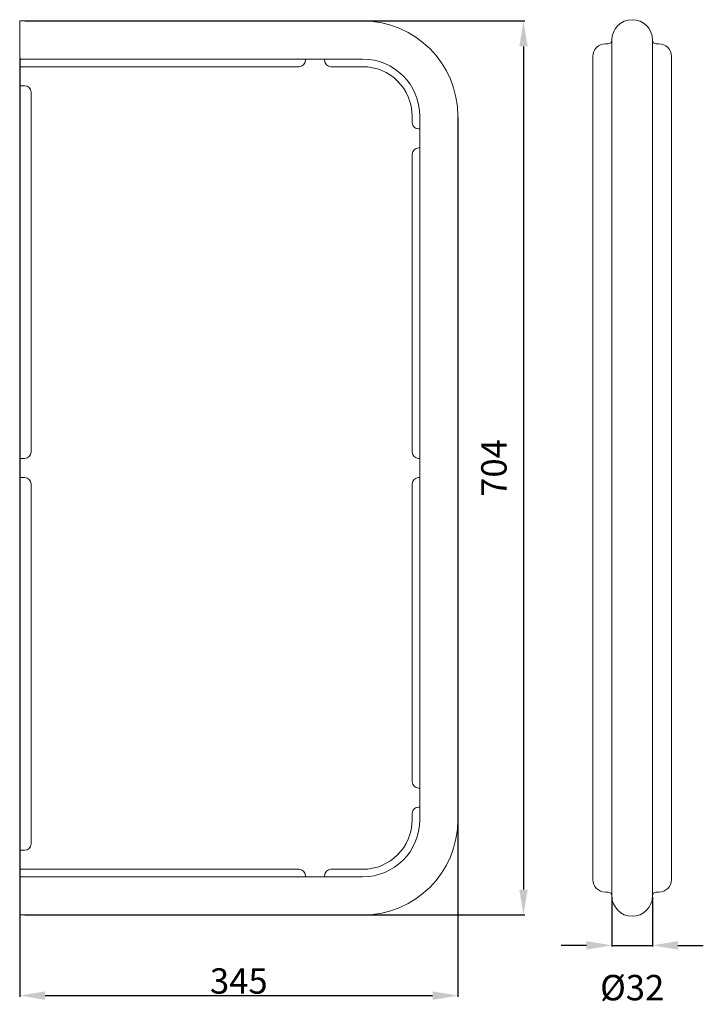
# Model space of a CAD drawing. Extents: x -170 to 368, y -250 to 526.
import ezdxf

# ---------------------------------------------------------------- set-up
doc = ezdxf.new("R2010")
doc.units = 0
doc.header["$MEASUREMENT"] = 0
doc.header["$PDSIZE"] = -1
doc.layers.get('0').update_dxf_attribs({"linetype": 'CONTINUOUS'})
doc.layers.get('DEFPOINTS').update_dxf_attribs({"linetype": 'CONTINUOUS'})
doc.dimstyles.new('ISO-25', dxfattribs={"dimtxt": 2.5, "dimasz": 2.5, "dimexe": 1.25, "dimexo": 0.625, "dimtad": 1, "dimdec": 4, "dimdsep": 46, "dimtxsty": 'Standard', "dimcen": 2.5, "dimadec": 0, "dimazin": 0, "dimtfac": 1, "dimtdec": 4, "dimtmove": 0, "dimatfit": 3, "dimfxl": 1, "dimtolj": 1, "dimtzin": 0, "dimarcsym": 0})

# ---------------------------------------------------------------- blocks, each defined once
blk = doc.blocks.new('*D5')
at = {"color": 0, "lineweight": -2}
for p, q in [((-165.82, 524.61), (227.84, 524.61)), ((226.84, 504.61), (226.84, -159.46)), ((-165.82, -179.46), (227.84, -179.46))]:
    blk.add_line(p, q, dxfattribs=at)
at = {"color": 0}
for points in [[(230.18, 504.61), (223.51, 504.61), (226.84, 524.61)], [(223.51, -159.46), (230.18, -159.46), (226.84, -179.46)]]:
    blk.add_solid(points, dxfattribs=at)
at = {"layer": 'DEFPOINTS', "color": 0}
for p in [(-166.82, 524.61), (-166.82, -179.46), (226.84, -179.46)]:
    blk.add_point(p, dxfattribs=at)
at = {"color": 0, "insert": (203.58, 172.57), "char_height": 20, "attachment_point": 5, "rotation": 90}
blk.add_mtext('\\A1;704', dxfattribs=at)
blk = doc.blocks.new('*D6')
at = {"color": 0, "lineweight": -2}
for p, q in [((296.43, -165.46), (296.43, -204.38)), ((328.43, -165.46), (328.43, -204.38)), ((276.43, -203.38), (256.43, -203.38)), ((296.43, -203.38), (328.43, -203.38)), ((348.43, -203.38), (368.43, -203.38))]:
    blk.add_line(p, q, dxfattribs=at)
at = {"color": 0}
for points in [[(276.43, -206.72), (276.43, -200.05), (296.43, -203.38)], [(348.43, -200.05), (348.43, -206.72), (328.43, -203.38)]]:
    blk.add_solid(points, dxfattribs=at)
at = {"layer": 'DEFPOINTS', "color": 0}
for p in [(296.43, -164.46), (328.43, -164.46), (328.43, -203.38)]:
    blk.add_point(p, dxfattribs=at)
at = {"color": 0, "insert": (312.43, -236.67), "char_height": 20, "attachment_point": 5}
blk.add_mtext('\\A1;Ø32', dxfattribs=at)
blk = doc.blocks.new('*D7')
at = {"color": 0, "lineweight": -2}
for p, q in [((-169.82, 495.6), (-169.82, -243.95)), ((175.21, 448.6), (175.21, -243.95)), ((-149.82, -242.95), (155.21, -242.95))]:
    blk.add_line(p, q, dxfattribs=at)
at = {"color": 0}
for points in [[(-149.82, -239.62), (-149.82, -246.29), (-169.82, -242.95)], [(155.21, -246.29), (155.21, -239.62), (175.21, -242.95)]]:
    blk.add_solid(points, dxfattribs=at)
at = {"layer": 'DEFPOINTS', "color": 0}
for p in [(-169.82, 496.6), (175.21, 449.6), (175.21, -242.95)]:
    blk.add_point(p, dxfattribs=at)
at = {"color": 0, "insert": (2.69, -231.43), "char_height": 20, "attachment_point": 5}
blk.add_mtext('\\A1;345', dxfattribs=at)

msp = doc.modelspace()

# ---------------------------------------------------------------- linework, layer by layer
at = {"color": 7, "linetype": 'Continuous', "lineweight": 15}
for p, q in [((-166.82, 524.61), (-169.82, 524.61)), ((100.2, 524.61), (-169.82, 524.61)), ((-169.82, 509.61), (-169.82, 524.61)), ((-169.82, 509.61), (-169.82, 506.61)), ((-169.82, 496.6), (-169.82, 506.61)), ((293.43, 506.61), (291.43, 506.61)), ((331.43, 506.61), (333.43, 506.61)), ((-169.82, 496.6), (-169.82, -179.46)), ((281.43, 496.6), (281.43, -151.46)), ((343.43, 496.6), (343.43, -151.46)), ((175.21, -104.45), (175.21, 449.6)), ((-169.82, -149.46), (-169.82, -161.46)), ((-169.82, -164.46), (-169.82, -161.46)), ((293.43, -161.46), (291.43, -161.46)), ((331.43, -161.46), (333.43, -161.46)), ((-169.82, -164.46), (-169.82, -179.46)), ((-169.82, -179.46), (-166.82, -179.46)), ((-169.82, -179.46), (100.2, -179.46))]:
    msp.add_line(p, q, dxfattribs=at)
at = {"color": 7, "linetype": 'Continuous', "lineweight": 5}
for p, q in [((296.43, 509.61), (296.43, 449.6)), ((328.43, 449.6), (328.43, 509.61)), ((-169.82, 494.6), (55.2, 494.6)), ((50.2, 488.6), (-169.82, 488.6)), ((55.2, 494.6), (55.2, 493.6)), ((70.2, 494.6), (55.2, 494.6)), ((70.2, 494.6), (100.2, 494.6)), ((70.2, 493.6), (70.2, 494.6)), ((100.2, 488.6), (75.2, 488.6)), ((-169.82, 473.6), (-165.82, 473.6)), ((-160.82, 468.6), (-160.82, 185.08)), ((139.2, 444.6), (139.2, 449.6)), ((145.2, 449.6), (145.2, 439.6)), ((296.43, 449.6), (296.43, -104.45)), ((328.43, -104.45), (328.43, 449.6)), ((145.2, 439.6), (144.2, 439.6)), ((145.2, 424.6), (145.2, 439.6)), ((139.2, 185.08), (139.2, 419.6)), ((144.2, 424.6), (145.2, 424.6)), ((145.2, 424.6), (145.2, 180.08)), ((-165.82, 180.08), (-169.82, 180.08)), ((145.2, 180.08), (144.2, 180.08)), ((145.2, 165.07), (145.2, 180.08)), ((-169.82, 165.07), (-165.82, 165.07)), ((144.2, 165.07), (145.2, 165.07)), ((145.2, 165.07), (145.2, -79.45)), ((-160.82, 160.07), (-160.82, -123.45)), ((139.2, -74.45), (139.2, 160.07)), ((145.2, -79.45), (144.2, -79.45)), ((145.2, -94.45), (145.2, -79.45)), ((139.2, -104.45), (139.2, -99.45)), ((144.2, -94.45), (145.2, -94.45)), ((145.2, -94.45), (145.2, -104.45)), ((296.43, -104.45), (296.43, -164.46)), ((328.43, -164.46), (328.43, -104.45)), ((-165.82, -128.45), (-169.82, -128.45)), ((-169.82, -143.45), (50.2, -143.45)), ((75.2, -143.45), (100.2, -143.45)), ((55.2, -149.46), (-169.82, -149.46)), ((55.2, -148.45), (55.2, -149.46)), ((55.2, -149.46), (70.2, -149.46)), ((70.2, -149.46), (70.2, -148.45)), ((100.2, -149.46), (70.2, -149.46))]:
    msp.add_line(p, q, dxfattribs=at)
at = {"color": 7, "linetype": 'Continuous', "lineweight": 15}
for centre, radius, start, end in [((100.2, 449.6), 75.01, 0, 90), ((312.43, 509.61), 16, 0, 180), ((291.43, 496.6), 10, 90, 180), ((293.43, 509.61), 3, 270, 0), ((331.43, 509.61), 3, 180, 270), ((333.43, 496.6), 10, 0, 90), ((100.2, -104.45), 75.01, 270, 0), ((291.43, -151.46), 10, 180, 270), ((333.43, -151.46), 10, 270, 0), ((293.43, -164.46), 3, 0, 90), ((331.43, -164.46), 3, 90, 180), ((312.43, -164.46), 16, 180, 0)]:
    msp.add_arc(centre, radius, start, end, dxfattribs=at)
at = {"color": 7, "linetype": 'Continuous', "lineweight": 5}
for centre, radius, start, end in [((50.2, 493.6), 5, 270, 0), ((75.2, 493.6), 5, 180, 270), ((100.2, 449.6), 45, 0, 90), ((100.2, 449.6), 39, 0, 90), ((-165.82, 468.6), 5, 0, 90), ((144.2, 444.6), 5, 180, 270), ((144.2, 419.6), 5, 90, 180), ((-165.82, 185.08), 5, 270, 0), ((144.2, 185.08), 5, 180, 270), ((-165.82, 160.07), 5, 0, 90), ((144.2, 160.07), 5, 90, 180), ((144.2, -74.45), 5, 180, 270), ((144.2, -99.45), 5, 90, 180), ((100.2, -104.45), 45, 270, 0), ((100.2, -104.45), 39, 270, 0), ((-165.82, -123.45), 5, 270, 0), ((50.2, -148.45), 5, 0, 90), ((75.2, -148.45), 5, 90, 180)]:
    msp.add_arc(centre, radius, start, end, dxfattribs=at)

# ---------------------------------------------------------------- dimensions: what is measured, and where the dimension line sits
dim = msp.add_linear_dim(base=(226.84, -179.46), p1=(-166.82, 524.61), p2=(-166.82, -179.46), angle=270, dimstyle='ISO-25', override={"dimtxt": 20, "dimasz": 20, "dimexe": 1, "dimexo": 1, "dimgap": 1.524, "dimtih": 1, "dimtoh": 1, "dimdec": 0, "dimzin": 0, "dimtdec": 2, "dimtmove": 2})
dim.commit()
dim.dimension.update_dxf_attribs({"geometry": '*D5', "text_midpoint": (203.58, 172.57), "dimtype": 161, "text_rotation": 90})
dim = msp.add_linear_dim(base=(175.21, -242.95), p1=(-169.82, 496.6), p2=(175.21, 449.6), dimstyle='ISO-25', override={"dimtxt": 20, "dimasz": 20, "dimexe": 1, "dimexo": 1, "dimgap": 1.524, "dimtih": 1, "dimtoh": 1, "dimdec": 0, "dimzin": 0, "dimtdec": 2, "dimtmove": 2})
dim.commit()
dim.dimension.update_dxf_attribs({"geometry": '*D7', "text_midpoint": (2.69, -231.43)})
dim = msp.add_linear_dim(base=(328.43, -203.38), p1=(296.43, -164.46), p2=(328.43, -164.46), text='Ø<>', dimstyle='ISO-25', override={"dimtxt": 20, "dimasz": 20, "dimexe": 1, "dimexo": 1, "dimgap": 1.524, "dimtih": 1, "dimtoh": 1, "dimdec": 0, "dimzin": 0, "dimtdec": 2, "dimtmove": 2})
dim.commit()
dim.dimension.update_dxf_attribs({"geometry": '*D6', "text_midpoint": (312.43, -236.67)})

doc.saveas('drawing.dxf')
